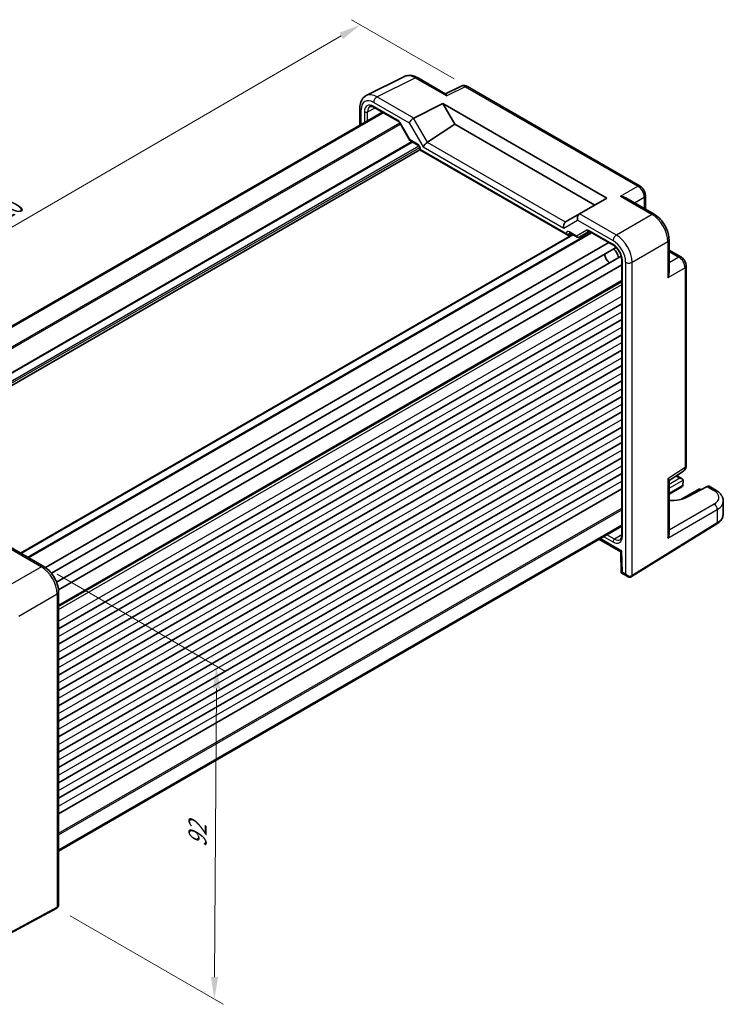
# Model space of a CAD drawing. Units: millimetres. Extents: x 29 to 3578, y 16 to 718.
# Drawn here: x 169 to 328, y 216 to 437 of the extents above; entities that cross this region are included whole.
import ezdxf

# ---------------------------------------------------------------- set-up
doc = ezdxf.new("R2010")
doc.units = ezdxf.units.MM
doc.header["$LTSCALE"] = 2
doc.layers.get('Defpoints').update_dxf_attribs({"lineweight": 25})
for name, color, linetype, lineweight in [('Dimension (ISO)', 7, 'Continuous', 18), ('Visible (ISO)', 7, 'Continuous', 35), ('Visible Narrow (ISO)', 7, 'Continuous', 25)]:
    doc.layers.add(name, color=color, linetype=linetype, lineweight=lineweight)
doc.styles.add('Note Text (TK)', font='MS PGothic.ttf')
doc.dimstyles.new('Default - Method 1b (TK)', dxfattribs={"dimscale": 2, "dimtxt": 2.5, "dimasz": 2.5, "dimexe": 1, "dimexo": 1.5, "dimgap": 1, "dimtad": 1, "dimtoh": 1, "dimrnd": 1e-08, "dimdsep": 46, "dimtxsty": 'Note Text (TK)', "dimcen": 0.09, "dimdle": 5, "dimclrd": 100, "dimclre": 100, "dimclrt": 7, "dimadec": 1, "dimazin": 1, "dimtfac": 1, "dimtmove": 0, "dimatfit": 3, "dimfxl": 1, "dimtolj": 1, "dimlwd": -1, "dimlwe": -1, "dimarcsym": 0})

# ---------------------------------------------------------------- blocks, each defined once
blk = doc.blocks.new('*D8')
at = {"layer": 'Defpoints', "color": 0}
for p in [(270.11, 422.41), (90.65, 346.05), (114.75, 332.14)]:
    blk.add_point(p, dxfattribs=at)
at = {"layer": 'Dimension (ISO)', "color": 100}
for p, q in [((267.11, 424.14), (244.01, 437.47)), ((241.69, 433.81), (94.98, 348.56)), ((111.76, 333.86), (88.66, 347.2))]:
    blk.add_line(p, q, dxfattribs=at)
for points in [[(241.27, 434.53), (242.1, 433.09), (246.01, 436.32)], [(94.56, 349.28), (95.39, 347.84), (90.65, 346.05)]]:
    blk.add_solid(points, dxfattribs=at)
at = {"layer": 'Dimension (ISO)', "color": 7, "insert": (163.23, 392.89), "char_height": 5, "attachment_point": 4, "rotation": 30.1594, "style": 'Note Text (TK)'}
blk.add_mtext('\\A1;{\\H0.816x;\\Q-29.841;\\W0.818;220}', dxfattribs=at)
blk = doc.blocks.new('*D10')
at = {"layer": 'Defpoints', "color": 0}
for p in [(174.72, 314.27), (177.65, 237.27), (213.14, 216.78)]:
    blk.add_point(p, dxfattribs=at)
at = {"layer": 'Dimension (ISO)', "color": 100}
for p, q in [((177.71, 312.55), (215.63, 290.65)), ((213.6, 286.8), (213.17, 221.78)), ((180.64, 235.55), (215.13, 215.63))]:
    blk.add_line(p, q, dxfattribs=at)
for points in [[(212.77, 286.81), (214.44, 286.8), (213.64, 291.8)], [(212.34, 221.79), (214, 221.78), (213.14, 216.78)]]:
    blk.add_solid(points, dxfattribs=at)
at = {"layer": 'Dimension (ISO)', "color": 7, "insert": (209.33, 250.99), "char_height": 5, "attachment_point": 4, "rotation": 89.6181, "style": 'Note Text (TK)'}
blk.add_mtext('\\A1;{\\H0.816x;\\Q29.618;\\W0.82;92}', dxfattribs=at)

msp = doc.modelspace()

# ---------------------------------------------------------------- linework, layer by layer
at = {"layer": 'Visible (ISO)'}
for p, q in [((247.3414, 420.3675), (255.9767, 424.6801)), ((258.8515, 424.415), (265.2451, 420.7237)), ((268.6791, 422.4954), (265.1925, 420.7541)), ((308.9788, 399.9655), (270.1079, 422.4076)), ((245.8896, 417.6044), (245.8896, 413.7103)), ((249.1485, 417.7224), (254.5531, 414.6021)), ((258.0163, 415.2888), (264.5769, 418.5654)), ((264.5769, 418.5654), (267.2651, 413.9094)), ((264.5769, 418.5654), (301.489, 397.2542)), ((124.1881, 343.4459), (250.9937, 416.6571)), ((124.3849, 343.3323), (251.1904, 416.5435)), ((254.8703, 414.257), (257.1618, 410.2879)), ((261.1233, 409.8503), (267.2651, 413.9094)), ((267.2651, 413.9094), (298.8009, 395.7022)), ((257.2795, 410.1702), (258.9648, 409.1972)), ((259.4218, 408.4057), (259.4218, 408.1169)), ((259.4218, 408.1169), (259.5683, 408.2014)), ((132.6657, 334.9342), (259.4218, 408.1169)), ((259.4218, 408.1169), (292.7091, 388.8985)), ((301.489, 397.2542), (295.3711, 393.722)), ((312.1742, 393.6292), (305.7806, 397.3205)), ((310.1855, 397.8755), (310.1855, 394.7773)), ((295.3469, 393.708), (292.2147, 391.8997)), ((295.3469, 393.708), (295.3711, 393.722)), ((169.5101, 317.2792), (293.8408, 389.0616)), ((171.1535, 316.3304), (297.9591, 389.5416)), ((293.0564, 388.86), (293.6434, 389.1756)), ((293.1661, 389.4511), (294.8514, 388.4781)), ((295.2686, 388.4781), (297.531, 389.7843)), ((297.5779, 389.7617), (302.9802, 386.6427)), ((304.2292, 388.5557), (304.23, 388.5562)), ((175.1183, 314.0135), (301.948, 387.2386)), ((176.4383, 312.7427), (303.597, 386.1578)), ((302.919, 387.7993), (302.9193, 387.7995)), ((315.5009, 387.8671), (315.5009, 380.4845)), ((177.584, 310.7601), (304.744, 384.1759)), ((305.4023, 384.5559), (305.4023, 384.556)), ((306.6555, 385.2795), (306.6601, 385.2821)), ((315.5009, 385.5708), (318.184, 384.0217)), ((178.0242, 308.9813), (304.8534, 382.2062)), ((304.8534, 383.3981), (304.8534, 321.2386)), ((305.8245, 382.7668), (305.8248, 382.767)), ((307.1334, 383.5225), (307.1355, 383.5237)), ((319.3907, 337.0474), (319.3907, 381.9317)), ((178.0479, 305.4097), (304.8534, 378.6209)), ((178.0479, 300.2148), (304.8534, 373.426)), ((178.0479, 296.7447), (304.8534, 369.9559)), ((178.0479, 293.2746), (304.8534, 366.4858)), ((178.0479, 289.8045), (304.8534, 363.0157)), ((178.0479, 286.3344), (304.8534, 359.5456)), ((178.0479, 282.8643), (304.8534, 356.0755)), ((178.0479, 279.3942), (304.8534, 352.6054)), ((178.0479, 275.924), (304.8534, 349.1353)), ((178.0479, 272.4539), (304.8534, 345.6651)), ((178.0479, 268.9838), (304.8534, 342.195)), ((178.0479, 265.5137), (304.8534, 338.7249)), ((178.0479, 262.0436), (304.8534, 335.2548)), ((315.5009, 333.6173), (318.7523, 335.7662)), ((315.5009, 321.5987), (315.5009, 333.6781)), ((317.207, 334.7449), (318.4547, 334.0245)), ((318.6617, 333.7252), (318.6341, 332.5271)), ((178.0479, 258.5735), (304.8534, 331.7847)), ((318.4269, 332.2385), (315.5009, 330.5492)), ((322.3575, 331.7712), (318.3143, 329.4369)), ((324.0574, 332.3053), (319.794, 330.0114)), ((322.3575, 331.7712), (322.3575, 331.6021)), ((322.3575, 331.7712), (322.6987, 331.5742)), ((326.0543, 331.4626), (324.5273, 332.3442)), ((327.7259, 326.0822), (327.7259, 328.997)), ((178.0479, 250.3852), (304.8534, 323.5964)), ((178.0479, 250.158), (304.8534, 323.3692)), ((307.0773, 311.9961), (326.2802, 323.8852)), ((299.7242, 320.4079), (304.6185, 317.5822)), ((166.5321, 318.9986), (174.7212, 314.2706)), ((304.6185, 317.5824), (304.7592, 312.8471)), ((304.7594, 312.8468), (306.1984, 312.016)), ((178.0479, 308.5086), (178.0479, 238.0282)), ((177.6259, 237.2573), (157.0334, 226.1705))]:
    msp.add_line(p, q, dxfattribs=at)
for centre, major_axis, ratio, start_param, end_param in [((258.355, 420.279), (-2.4495, 4.3634), 0.57687222, 6.25035894, 6.25528042), ((258.3515, 423.549), (0.5, 0.866), 0.57735027, 0, 0.00546696), ((269.6079, 421.5416), (0.5, 0.866), 0.57735027, 0, 0.00544535), ((246.8896, 417.6044), (-1, 0), 0.57735027, 6.2762171, 6.28318531), ((249.3991, 415.7052), (-1.2636, 2.1584), 0.57709011, 6.2573408, 6.26225198), ((249.3985, 418.1554), (-0.25, -0.433), 0.57735027, 6.28276474, 6.28318531), ((257.6983, 414.628), (0.7294, 0.7294), 0.31783725, 0.87035739, 2.44115372), ((258.6983, 414.0506), (-0.7071, 1.2247), 0.57735027, 6.24827872, 6.28318531), ((260.8309, 409.2021), (-0.7294, -0.7294), 0.31783725, 4.04685663, 5.58274637), ((260.1233, 410.4276), (1.1976, -0.3224), 0.54933224, 5.79625132, 5.8311579), ((295.6398, 392.7224), (0, 1.0668), 0.71743894, 0.39269908, 1.96349541), ((292.5072, 390.9138), (0, -1.0668), 0.71743894, 3.56919832, 5.10508806), ((293.2147, 391.3223), (-1.2288, 0.3024), 0.52762857, 5.78055748, 5.81546406), ((292.7091, 389.4758), (0.3536, -0.6124), 0.57735027, 4.71238898, 6.26573201), ((293.4161, 389.8841), (-0.25, -0.433), 0.57735027, 6.28271865, 6.28318531), ((295.1161, 388.7365), (0.1444, -0.263), 0.58314957, 0.0005496, 0.0124038), ((294.9186, 388.8533), (-0.455, 0.2737), 0.7188819, 2.74535936, 2.76281265), ((297.8279, 390.1947), (-0.25, -0.433), 0.57735027, 6.28274768, 6.28318531), ((302.1956, 384.0266), (-0.85, 1.4722), 0.57735027, 0.83186719, 2.30972546), ((302.7613, 384.3532), (1, -1.7321), 0.57735027, 0.96127846, 2.1803142), ((317.6832, 337.4569), (1.0521, -1.7016), 0.57699899, 0.01744269, 0.02232312), ((318.3907, 337.0474), (1, 0), 0.57735027, 6.27774675, 6.28318531), ((317.9547, 333.7359), (-0.7071, 0), 0.57735027, 3.14159265, 4.71238898), ((318.3082, 333.94), (-0.25, 0.433), 0.57735027, 3.90081088, 3.92699082), ((317.9269, 332.5271), (0.7071, 0), 0.57735027, 5.49778714, 6.25700537), ((318.2806, 332.323), (-0.2596, -0.4275), 0.56204401, 2.34243675, 2.36861669), ((324.0142, 331.4857), (-0.5191, -0.8549), 0.56204401, 3.15401485, 3.90450643), ((325.5543, 330.5966), (0.5, 0.866), 0.57735027, 6.27710372, 6.28318531), ((315.556, 332.4538), (-5.9871, 0.175), 0.55686058, 1.57787249, 2.37338485), ((322.7259, 329.0776), (-4.9996, 0.1177), 0.56100804, 3.15479864, 3.16046653), ((303.2318, 322.4643), (1.2374, -2.1735), 0.57709011, 0.02093333, 0.02571404), ((305.3534, 321.2386), (-0.5, 0), 0.57735027, 0, 0.00041701), ((314.5009, 321.061), (-0.6949, -1.2036), 0.59749951, 1.58855411, 2.33904569), ((305.6015, 318.1694), (-0.983, -0.5872), 0.01511093, 5.50621443, 6.27475802), ((305.7422, 313.4341), (0.983, 0.5872), 0.01511093, 2.36462177, 3.15001993), ((306.4485, 313.0263), (0.1335, -1.0951), 0.71153116, 5.79178563, 5.79665438), ((177.0479, 238.3169), (0.8817, -0.6632), 0.71153116, 5.98918401, 6.66262673), ((177.0479, 238.3169), (0.8817, -0.6632), 0.71153116, 0.37944142, 0.49139713)]:
    msp.add_ellipse(centre, major_axis=major_axis, ratio=ratio, start_param=start_param, end_param=end_param, dxfattribs=at)
for points, knots in [([(256.0503, 424.7147), (256.3129, 424.836), (256.6058, 424.9076), (257.2141, 424.9487), (257.5371, 424.9131), (258.1853, 424.7454), (258.5165, 424.6069), (258.8377, 424.4226)], [0.00862247, 0.00862247, 0.00862247, 0.00862247, 0.119867742, 0.119867742, 0.240574489, 0.240574489, 0.367858133, 0.367858133, 0.367858133, 0.367858133]), ([(268.7408, 422.5224), (268.8561, 422.5719), (268.9794, 422.6054), (269.2551, 422.642), (269.411, 422.6374), (269.7264, 422.5811), (269.8879, 422.5244), (270.0575, 422.4355), (270.0757, 422.4257), (270.0936, 422.4154)], [0.008048926, 0.008048926, 0.008048926, 0.008048926, 0.048042507, 0.048042507, 0.097084724, 0.097084724, 0.151403824, 0.151403824, 0.157947833, 0.157947833, 0.157947833, 0.157947833]), ([(245.8902, 417.6084), (245.8903, 418.08), (245.9613, 418.5311), (246.2573, 419.3358), (246.4908, 419.7046), (246.959, 420.1395), (247.1453, 420.2692), (247.3443, 420.3684)], [0, 0, 0, 0, 0.162056874, 0.162056874, 0.321427798, 0.321427798, 0.407760349, 0.407760349, 0.407760349, 0.407760349]), ([(265.2451, 420.7236), (265.2814, 420.7024), (265.3156, 420.6596), (265.389, 420.519), (265.4269, 420.4092), (265.4614, 420.2886)], [-0.116374597, -0.116374597, -0.116374597, -0.116374597, -0.06537105, -0.06537105, 0, 0, 0, 0]), ([(249.1484, 417.7225), (248.9827, 417.8182), (248.8212, 417.8822), (248.541, 417.9482), (248.4207, 417.9512), (248.2667, 417.9246), (248.2167, 417.9073), (248.1684, 417.8812)], [0, 0, 0, 0, 0.075589519, 0.075589519, 0.151017707, 0.151017707, 0.199180645, 0.199180645, 0.199180645, 0.199180645]), ([(254.8705, 414.2572), (254.842, 414.3066), (254.8094, 414.3544), (254.7411, 414.4411), (254.7044, 414.481), (254.6334, 414.547), (254.5981, 414.5741), (254.5631, 414.5962), (254.5579, 414.5994), (254.553, 414.6022)], [0, 0, 0, 0, 0.017110657, 0.017110657, 0.0344767735, 0.0344767735, 0.0517122716, 0.0517122716, 0.0548080126, 0.0548080126, 0.0548080126, 0.0548080126]), ([(257.2424, 410.2043), (257.23, 410.2143), (257.2183, 410.2252), (257.1921, 410.2539), (257.1783, 410.2726), (257.1669, 410.2922)], [0.0052819133, 0.0052819133, 0.0052819133, 0.0052819133, 0.010182148, 0.010182148, 0.0172987183, 0.0172987183, 0.0172987183, 0.0172987183]), ([(259.4219, 408.4055), (259.4219, 408.4294), (259.4198, 408.4588), (259.4096, 408.5265), (259.4008, 408.5662), (259.3747, 408.6543), (259.3561, 408.7042), (259.3099, 408.8045), (259.2813, 408.8561), (259.2193, 408.9514), (259.1853, 408.9963), (259.114, 409.078), (259.0756, 409.1153), (259.0127, 409.1668), (258.9865, 409.1848), (258.9648, 409.1973)], [0, 0, 0, 0, 0.01285067, 0.01285067, 0.027138677, 0.027138677, 0.043594879, 0.043594879, 0.060856371, 0.060856371, 0.077871656, 0.077871656, 0.095828943, 0.095828943, 0.109571725, 0.109571725, 0.109571725, 0.109571725]), ([(308.9759, 399.9669), (309.1537, 399.8643), (309.3183, 399.7297), (309.618, 399.4154), (309.7555, 399.2292), (309.9749, 398.837), (310.0592, 398.6263), (310.1596, 398.2359), (310.1853, 398.0524), (310.1853, 397.8723)], [0, 0, 0, 0, 0.064905239, 0.064905239, 0.132910709, 0.132910709, 0.199734784, 0.199734784, 0.256825123, 0.256825123, 0.256825123, 0.256825123]), ([(304.6138, 397.684), (304.8289, 397.6605), (305.0625, 397.6135), (305.4609, 397.4818), (305.6295, 397.4074), (305.7806, 397.3204)], [-0.758454648, -0.758454648, -0.758454648, -0.758454648, -0.693083598, -0.693083598, -0.642080051, -0.642080051, -0.642080051, -0.642080051]), ([(312.1713, 393.6305), (312.5761, 393.3968), (312.9688, 393.0854), (313.6996, 392.3572), (314.0454, 391.9283), (314.6411, 391.0085), (314.8962, 390.5037), (315.261, 389.5249), (315.3859, 389.0403), (315.4832, 388.3334), (315.5007, 388.0956), (315.5007, 387.864)], [0, 0, 0, 0, 0.160260894, 0.160260894, 0.324412707, 0.324412707, 0.489691613, 0.489691613, 0.644162253, 0.644162253, 0.723720893, 0.723720893, 0.723720893, 0.723720893]), ([(293.1659, 389.451), (293.1421, 389.4647), (293.1223, 389.473), (293.0994, 389.4805), (293.0939, 389.4812), (293.0939, 389.4812)], [0, 0, 0, 0, 0.0147339661, 0.0147339661, 0.0269644833, 0.0269644833, 0.0269644833, 0.0269644833]), ([(295.2606, 388.4736), (295.2236, 388.4533), (295.1827, 388.4389), (295.0999, 388.4239), (295.057, 388.4231), (294.9729, 388.4344), (294.9309, 388.447), (294.8789, 388.4711), (294.8659, 388.478), (294.8532, 388.4854)], [0, 0, 0, 0, 0.0128643532, 0.0128643532, 0.0257459881, 0.0257459881, 0.0390956519, 0.0390956519, 0.0437307513, 0.0437307513, 0.0437307513, 0.0437307513]), ([(297.5777, 389.7617), (297.5546, 389.7751), (297.5354, 389.783), (297.5124, 389.7906), (297.5069, 389.7913), (297.5069, 389.7913)], [0, 0, 0, 0, 0.0144613269, 0.0144613269, 0.027167033, 0.027167033, 0.027167033, 0.027167033]), ([(304.8534, 383.4006), (304.8534, 383.5842), (304.8304, 383.7901), (304.7378, 384.2262), (304.6646, 384.4626), (304.4695, 384.9378), (304.3419, 385.182), (304.0578, 385.6256), (303.8998, 385.832), (303.5588, 386.2071), (303.37, 386.3777), (303.1171, 386.5588), (303.049, 386.6029), (302.9823, 386.6414)], [0, 0, 0, 0, 0.072530755, 0.072530755, 0.149358134, 0.149358134, 0.230004192, 0.230004192, 0.307777773, 0.307777773, 0.390429089, 0.390429089, 0.420937416, 0.420937416, 0.420937416, 0.420937416]), ([(318.1811, 384.023), (318.3589, 383.9204), (318.5234, 383.7859), (318.823, 383.4717), (318.9605, 383.2855), (319.1799, 382.8933), (319.2643, 382.6825), (319.3647, 382.2921), (319.3904, 382.1086), (319.3904, 381.9285)], [0, 0, 0, 0, 0.06488435, 0.06488435, 0.13287615, 0.13287615, 0.199720765, 0.199720765, 0.256807074, 0.256807074, 0.256807074, 0.256807074]), ([(315.5008, 380.4844), (315.5006, 380.3101), (315.4807, 380.1269), (315.3956, 379.716), (315.3195, 379.4902), (315.2323, 379.2922)], [-0.116374597, -0.116374597, -0.116374597, -0.116374597, -0.06537105, -0.06537105, 0, 0, 0, 0]), ([(319.3903, 337.0306), (319.3889, 336.8374), (319.3574, 336.6462), (319.2301, 336.2921), (319.1327, 336.1236), (318.9375, 335.9084), (318.86, 335.8404), (318.7769, 335.7832)], [0.001443843, 0.001443843, 0.001443843, 0.001443843, 0.062732474, 0.062732474, 0.12271936, 0.12271936, 0.154783302, 0.154783302, 0.154783302, 0.154783302]), ([(315.2323, 334.0829), (315.3195, 333.9928), (315.3956, 333.905), (315.4807, 333.7712), (315.5006, 333.7201), (315.5008, 333.6781)], [-0.758454648, -0.758454648, -0.758454648, -0.758454648, -0.693083598, -0.693083598, -0.642080051, -0.642080051, -0.642080051, -0.642080051]), ([(326.0571, 331.4603), (326.4576, 331.2291), (326.8052, 330.9508), (327.356, 330.3097), (327.5675, 329.9304), (327.7035, 329.355), (327.7234, 329.1826), (327.7232, 329.0129)], [0, 0, 0, 0, 0.159029787, 0.159029787, 0.319418418, 0.319418418, 0.385812701, 0.385812701, 0.385812701, 0.385812701]), ([(326.2802, 323.8852), (326.4528, 323.9921), (326.6138, 324.1078), (326.9086, 324.3564), (327.0425, 324.4893), (327.2789, 324.7716), (327.3813, 324.921), (327.5493, 325.2344), (327.6148, 325.3984), (327.7032, 325.7357), (327.7259, 325.9089), (327.7259, 326.0822)], [3.176499239, 3.176499239, 3.176499239, 3.176499239, 3.326597554, 3.326597554, 3.47669587, 3.47669587, 3.626794186, 3.626794186, 3.776892501, 3.776892501, 3.926990817, 3.926990817, 3.926990817, 3.926990817]), ([(304.5007, 320.3105), (304.5653, 320.3503), (304.6189, 320.402), (304.7119, 320.5427), (304.7504, 320.6228), (304.8258, 320.8601), (304.8535, 321.0387), (304.8535, 321.2385)], [0, 0, 0, 0, 0.066525276, 0.066525276, 0.120321933, 0.120321933, 0.199260779, 0.199260779, 0.199260779, 0.199260779]), ([(174.7174, 314.2721), (175.1301, 314.0338), (175.5311, 313.7162), (176.2708, 312.9758), (176.6183, 312.5413), (177.1986, 311.6268), (177.4424, 311.1387), (177.8111, 310.1599), (177.9397, 309.6572), (178.0319, 308.9481), (178.0473, 308.7235), (178.0473, 308.5046)], [0, 0, 0, 0, 0.163540403, 0.163540403, 0.328820748, 0.328820748, 0.488872986, 0.488872986, 0.648708023, 0.648708023, 0.723949322, 0.723949322, 0.723949322, 0.723949322]), ([(307.052, 311.981), (306.9868, 311.9434), (306.9148, 311.9166), (306.7646, 311.8842), (306.6846, 311.8792), (306.5163, 311.8918), (306.4266, 311.9134), (306.2944, 311.9655), (306.2474, 311.9883), (306.2022, 312.014)], [0, 0, 0, 0, 0.0230842908, 0.0230842908, 0.0473228999, 0.0473228999, 0.0750961945, 0.0750961945, 0.0910087388, 0.0910087388, 0.0910087388, 0.0910087388]), ([(307.0773, 311.9961), (307.0757, 311.9951), (307.074, 311.994), (307.0706, 311.992), (307.0689, 311.991), (307.0655, 311.9889), (307.0639, 311.9879), (307.0605, 311.9859), (307.0588, 311.9849), (307.0554, 311.9829), (307.0537, 311.9819), (307.052, 311.981)], [3.1066860685, 3.1066860685, 3.1066860685, 3.1066860685, 3.1136673856, 3.1136673856, 3.1206487026, 3.1206487026, 3.1276300196, 3.1276300196, 3.1346113366, 3.1346113366, 3.1415926536, 3.1415926536, 3.1415926536, 3.1415926536]), ([(178.0468, 237.9881), (178.0434, 237.8933), (178.0257, 237.7974), (177.9608, 237.6092), (177.91, 237.5148), (177.7898, 237.3702), (177.7242, 237.3136), (177.6514, 237.2716)], [0.0038802, 0.0038802, 0.0038802, 0.0038802, 0.0332302664, 0.0332302664, 0.0651436801, 0.0651436801, 0.0909219887, 0.0909219887, 0.0909219887, 0.0909219887]), ([(177.6515, 237.2715), (177.6498, 237.2705), (177.6481, 237.2696), (177.6447, 237.2676), (177.643, 237.2667), (177.6396, 237.2648), (177.6379, 237.2638), (177.6345, 237.2619), (177.6328, 237.261), (177.6294, 237.2591), (177.6276, 237.2582), (177.6259, 237.2573)], [0.0000000001, 0.0000000001, 0.0000000001, 0.0000000001, 0.0069813171, 0.0069813171, 0.0139626341, 0.0139626341, 0.0209439511, 0.0209439511, 0.027925268, 0.027925268, 0.034906585, 0.034906585, 0.034906585, 0.034906585])]:
    msp.add_open_spline(points, degree=3, knots=knots, dxfattribs=at)
at = {"layer": 'Visible Narrow (ISO)'}
for p, q in [((249.741, 420.0666), (258.3762, 424.3793)), ((258.3762, 424.3793), (265.4614, 420.2886)), ((269.6326, 422.3719), (265.4614, 420.2886)), ((269.6326, 422.3719), (308.5035, 399.9297)), ((258.0163, 415.2888), (249.741, 420.0666)), ((246.1825, 413.8794), (246.1825, 417.1961)), ((247.6248, 416.7232), (249.3098, 417.6293)), ((249.0092, 418.8281), (256.9912, 414.2197)), ((254.4495, 414.831), (249.0449, 417.9513)), ((246.9239, 416.7268), (246.9239, 414.3074)), ((247.6248, 414.7121), (247.6248, 416.7232)), ((261.1233, 409.8503), (257.9912, 415.2753)), ((128.2273, 341.1139), (254.8814, 414.2377)), ((128.5808, 340.9098), (255.0582, 413.9315)), ((254.9497, 414.3029), (254.8703, 414.257)), ((257.2174, 410.3752), (254.9497, 414.3029)), ((256.9912, 414.2197), (260.1238, 408.7939)), ((131.1145, 337.0397), (257.5299, 410.0257)), ((131.2206, 336.856), (257.742, 409.9032)), ((131.9544, 335.585), (259.1588, 409.0265)), ((132.1707, 335.2199), (259.3717, 408.6594)), ((258.8613, 409.4261), (257.2174, 410.3752)), ((292.3556, 389.2717), (259.5683, 408.2014)), ((260.1238, 408.7939), (291.8001, 390.5056)), ((292.1898, 391.8846), (261.0989, 409.8349)), ((304.6138, 397.684), (308.5035, 399.9297)), ((304.6138, 397.684), (311.6989, 393.5934)), ((307.7091, 396.2071), (309.9169, 397.4818)), ((309.9169, 397.4818), (309.9169, 394.9324)), ((303.6464, 388.9443), (295.3711, 393.722)), ((311.6989, 393.5934), (303.6464, 388.9443)), ((291.8001, 390.5056), (294.9327, 392.3142)), ((294.9327, 392.3142), (302.9146, 387.7058)), ((169.598, 317.2285), (293.9286, 389.0109)), ((171.0657, 316.3811), (297.8712, 389.5923)), ((171.3, 316.2459), (298.1055, 389.4571)), ((293.0564, 389.2683), (293.2772, 389.387)), ((293.0564, 388.86), (293.0564, 389.2683)), ((294.7065, 388.7309), (293.0626, 389.68)), ((296.9741, 390.0401), (294.7065, 388.7309)), ((302.8789, 386.8703), (297.4743, 389.9906)), ((307.1798, 382.8243), (315.2323, 387.4734)), ((315.2323, 387.4734), (315.2323, 379.2922)), ((315.5009, 385.2606), (317.7087, 383.9859)), ((317.7087, 383.9859), (315.5009, 382.7113)), ((304.9999, 321.0345), (304.9999, 383.1966)), ((305.7413, 382.8098), (305.7413, 312.6181)), ((307.1798, 312.2243), (307.1798, 382.8243)), ((319.1221, 381.5379), (315.2323, 379.2922)), ((319.1221, 381.5379), (319.1221, 336.6537)), ((178.0479, 305.5788), (304.8534, 378.79)), ((178.0479, 305.2744), (304.8534, 378.4857)), ((178.0479, 305.226), (304.8534, 378.4372)), ((178.0479, 304.5728), (304.8534, 377.784)), ((178.0479, 301.9396), (304.8534, 375.1508)), ((178.0479, 298.4695), (304.8534, 371.6807)), ((178.0479, 294.9994), (304.8534, 368.2106)), ((178.0479, 291.5293), (304.8534, 364.7405)), ((178.0479, 288.0592), (304.8534, 361.2704)), ((178.0479, 284.5891), (304.8534, 357.8003)), ((178.0479, 281.1189), (304.8534, 354.3302)), ((178.0479, 277.6488), (304.8534, 350.86)), ((178.0479, 274.1787), (304.8534, 347.3899)), ((178.0479, 270.7086), (304.8534, 343.9198)), ((178.0479, 267.2385), (304.8534, 340.4497)), ((178.0479, 263.7684), (304.8534, 336.9796)), ((315.2323, 334.0829), (319.1221, 336.6537)), ((178.0479, 260.2983), (304.8534, 333.5095)), ((315.2323, 334.0829), (315.2323, 320.6672)), ((317.9547, 334.1441), (315.5009, 332.7274)), ((315.5009, 331.9004), (318.6617, 333.7252)), ((317.0704, 334.6546), (317.9547, 334.1441)), ((318.6338, 332.5165), (315.5009, 330.7077)), ((318.9589, 329.6399), (322.3575, 331.6021)), ((322.3575, 331.6021), (322.5471, 331.4927)), ((324.0574, 332.3053), (325.579, 331.4268)), ((325.676, 328.3289), (315.5009, 322.4543)), ((178.0479, 254.2096), (304.8534, 327.4208)), ((178.0479, 253.8013), (304.8534, 327.0125)), ((315.2323, 320.6672), (326.3827, 327.1049)), ((326.3827, 327.1049), (326.3827, 324.1135)), ((326.3827, 324.1135), (307.1798, 312.2243)), ((304.8944, 317.7611), (300.0171, 320.577)), ((300.7837, 321.0196), (302.8789, 319.8099)), ((303.2263, 320.4187), (301.4846, 321.4242)), ((304.8534, 321.4249), (303.2263, 320.4187)), ((165.9212, 318.9841), (174.1965, 314.2063)), ((305.0351, 313.0258), (304.8944, 317.7611)), ((174.1965, 314.2063), (165.5613, 309.2208)), ((305.7413, 312.6181), (305.0351, 313.0258)), ((169.0947, 303.1008), (177.7299, 308.0863)), ((177.7299, 308.0863), (177.7299, 237.4864)), ((177.7299, 237.4864), (157.1374, 226.3996))]:
    msp.add_line(p, q, dxfattribs=at)
for centre, major_axis, ratio, start_param, end_param in [((258.355, 420.279), (-2.4495, 4.3634), 0.57687222, 5.50535538, 6.25035894), ((258.3515, 423.549), (0.5, 0.866), 0.57735027, 0.00546696, 0.75049158), ((269.6088, 420.7241), (-0.9476, 1.762), 0.57699899, 5.51581757, 6.26574262), ((269.6079, 421.5416), (0.5, 0.866), 0.57735027, 0.00544535, 0.75049158), ((249.0126, 415.5581), (-2.0024, 3.4683), 0.5766475, 5.49839613, 7.06797448), ((249.7197, 415.9664), (-2.4495, 4.3634), 0.57687222, 5.50535538, 6.2542493), ((249.7163, 419.2364), (0.5, 0.866), 0.57735027, 0.75049158, 2.35619449), ((246.8896, 417.6044), (-1, 0), 0.57735027, 0, 0.78539816), ((249.0456, 415.5011), (-1.5005, 2.5989), 0.57717444, 5.49793944, 7.06843118), ((249.3991, 415.7052), (-1.2636, 2.1584), 0.57709011, 6.26225198, 7.06494583), ((249.3985, 418.1554), (-0.25, -0.433), 0.57735027, 5.49778714, 6.28276474), ((247.2775, 416.9309), (-0.5, 0), 0.57735027, 0.78539816, 2.3387412), ((254.4497, 414.0142), (-0.5002, 0.8663), 0.57717444, 4.71238898, 5.49793944), ((254.8031, 415.0351), (-0.25, -0.433), 0.57735027, 5.49778714, 6.28275911), ((257.5709, 410.5793), (0.4086, 0.2922), 0.13403246, 2.51305557, 3.11113118), ((257.5709, 410.5793), (-0.3032, -0.4013), 0.47603967, 5.55680444, 6.34220228), ((258.8611, 408.6096), (-0.5, 0.866), 0.57752615, 3.92714311, 5.49763485), ((259.2148, 409.6302), (-0.25, -0.433), 0.57735027, 5.49778714, 6.28276747), ((259.9218, 408.4057), (-0.5, 0), 0.57735027, 0.00041784, 0.78539816), ((308.4788, 399.0995), (0.5, 0.866), 0.57735027, 0.00554632, 0.75049158), ((308.478, 398.283), (1, -1.7321), 0.59748767, 0.78600715, 2.3555855), ((309.1855, 397.8755), (1, 0), 0.57735027, 5.53269373, 6.27763899), ((311.6742, 392.7631), (0.5, 0.866), 0.57735027, 0.0055162, 0.75049158), ((311.6708, 389.4971), (2.5, -4.3301), 0.58582741, 0.78600715, 2.3555855), ((293.0628, 388.8632), (-0.5002, 0.8663), 0.57717444, 5.49793944, 7.06843118), ((292.7091, 389.4759), (-0.5, 0), 0.57735027, 0.78539816, 2.3387412), ((293.4163, 389.0674), (-0.2633, 0.4258), 0.57647317, 0.12172694, 0.76786142), ((293.4161, 389.8841), (-0.25, -0.433), 0.57735027, 5.49778714, 6.28271865), ((295.06, 388.935), (0.1288, -0.4899), 0.79571124, 4.92634993, 6.47969296), ((295.06, 388.935), (0.1742, 0.4731), 0.66208119, 2.24245204, 3.02137803), ((297.4741, 389.1741), (-0.5, 0.866), 0.57752615, 5.49763485, 6.28318531), ((297.3277, 390.2442), (0.25, -0.433), 0.81649658, 4.71238898, 6.13963528), ((297.8279, 390.1947), (-0.25, -0.433), 0.57735027, 5.49778714, 6.28274768), ((303.6217, 388.114), (0.5, 0.866), 0.57735027, 0.75049158, 2.35619449), ((303.6183, 384.848), (-2.5, 4.3301), 0.58582741, 3.9275998, 5.49717816), ((302.8783, 384.4208), (-1.5, 2.5981), 0.57752615, 3.92714311, 5.49763485), ((303.2325, 387.0744), (-0.25, -0.433), 0.57735027, 5.49778714, 6.28275216), ((302.9112, 384.4398), (2, -3.4641), 0.5780539, 0.78600715, 2.3555855), ((314.5009, 387.8671), (1, 0), 0.57735027, 5.53269373, 6.27766911), ((317.684, 383.1557), (0.5, 0.866), 0.57735027, 0.00553014, 0.75049158), ((317.6832, 382.3392), (1, -1.7321), 0.59748767, 0.78600715, 2.3555855), ((305.3534, 383.4007), (-0.5, 0), 0.57735027, 0.00043315, 0.78539816), ((306.4485, 383.218), (1, 0), 0.57735027, 3.92699082, 5.53269373), ((318.3907, 381.9317), (1, 0), 0.57735027, 5.53269373, 6.27765517), ((317.6832, 337.4569), (1.0521, -1.7016), 0.57699899, 0.02232312, 0.76736774), ((318.3907, 337.0474), (1, 0), 0.57735027, 5.53269373, 6.27774675), ((325.5543, 330.5966), (0.5, 0.866), 0.57735027, 0, 0.75049158), ((322.7506, 329.9079), (3.9995, -0.1169), 0.55686057, 5.54897005, 7.08485979), ((325.6513, 327.4986), (0.5, -0.866), 0.61692145, 0.78600715, 2.3555855), ((322.7259, 329.0776), (-4.9996, 0.1177), 0.56100804, 2.40430707, 3.15479864), ((326.017, 324.3103), (0.2632, -0.4251), 0.5971478, 0, 0.76732488), ((322.7259, 326.0822), (5, 0), 0.57735027, 5.53269373, 6.28318531), ((302.8783, 322.2602), (1.5005, -2.5989), 0.57717444, 5.49793944, 7.06843118), ((303.2325, 320.0141), (0.25, 0.433), 0.57735027, 0.80285146, 2.35619449), ((303.2318, 322.4643), (1.2374, -2.1735), 0.57709011, 5.50142479, 6.30411863), ((305.3534, 321.2386), (-0.5, 0), 0.57735027, 0.00041701, 0.78539816), ((174.2212, 313.4046), (0.5, 0.866), 0.57735027, 0.00693284, 0.82030475), ((174.2178, 310.1386), (2.5, -4.3301), 0.56971783, 0.78600715, 2.3555855), ((306.4485, 313.0263), (0.8817, -0.6632), 0.71153116, 4.41838768, 5.98918401), ((306.4485, 313.0263), (0.1335, -1.0951), 0.71153116, 5.00639028, 5.79178563), ((306.802, 312.414), (0.25, -0.433), 0.57735027, 0, 0.78539816), ((306.8141, 312.4212), (0.2632, -0.4251), 0.5971478, 0, 0.76732488), ((306.4485, 312.6181), (-1, 0), 0.57735027, 2.35619449, 2.39110108), ((177.0479, 308.5086), (1, 0), 0.57735027, 5.46288056, 6.27625247), ((177.3889, 237.6975), (0.237, -0.4402), 0.55684933, 0, 0.80225273), ((177.4015, 237.7045), (0.25, -0.433), 0.57735027, 0, 0.78539816), ((177.0479, 237.9087), (-1, 0), 0.57735027, 2.32128791, 2.35619449)]:
    msp.add_ellipse(centre, major_axis=major_axis, ratio=ratio, start_param=start_param, end_param=end_param, dxfattribs=at)

# ---------------------------------------------------------------- dimensions: what is measured, and where the dimension line sits
at = {"layer": 'Dimension (ISO)', "color": 100}
for base, p1, p2, angle, text, override, picture, middle in [((90.6523, 346.049), (270.1079, 422.4076), (114.7516, 332.1352), 30.159439, '{\\H0.816x;\\Q-29.841;\\W0.818;220}', {"dimgap": 1, "dimtoh": 0, "dimdec": 2, "dimlfac": 1.222779, "dimpost": '', "dimtol": 0, "dimlim": 0, "dimtp": 0, "dimtm": 0, "dimtdec": 2, "dimtofl": 0, "dimatfit": 1}, '*D8', (168.3304, 391.1852)), ((213.1376, 216.7836), (174.7212, 314.2706), (177.6515, 237.2715), 89.618129, '{\\H0.816x;\\Q29.618;\\W0.82;92}', {"dimgap": 1, "dimtoh": 0, "dimdec": 2, "dimlfac": 1.189016, "dimpost": '', "dimtol": 0, "dimlim": 0, "dimtp": 0, "dimtm": 0, "dimtdec": 2, "dimtofl": 0, "dimatfit": 1}, '*D10', (213.3876, 254.2929))]:
    dim = msp.add_linear_dim(base=base, p1=p1, p2=p2, angle=angle, text=text, dimstyle='Default - Method 1b (TK)', override=override, dxfattribs=at)
    dim.commit()
    dim.dimension.update_dxf_attribs({"geometry": picture, "text_midpoint": middle, "dimtype": 160})

doc.saveas('drawing.dxf')
